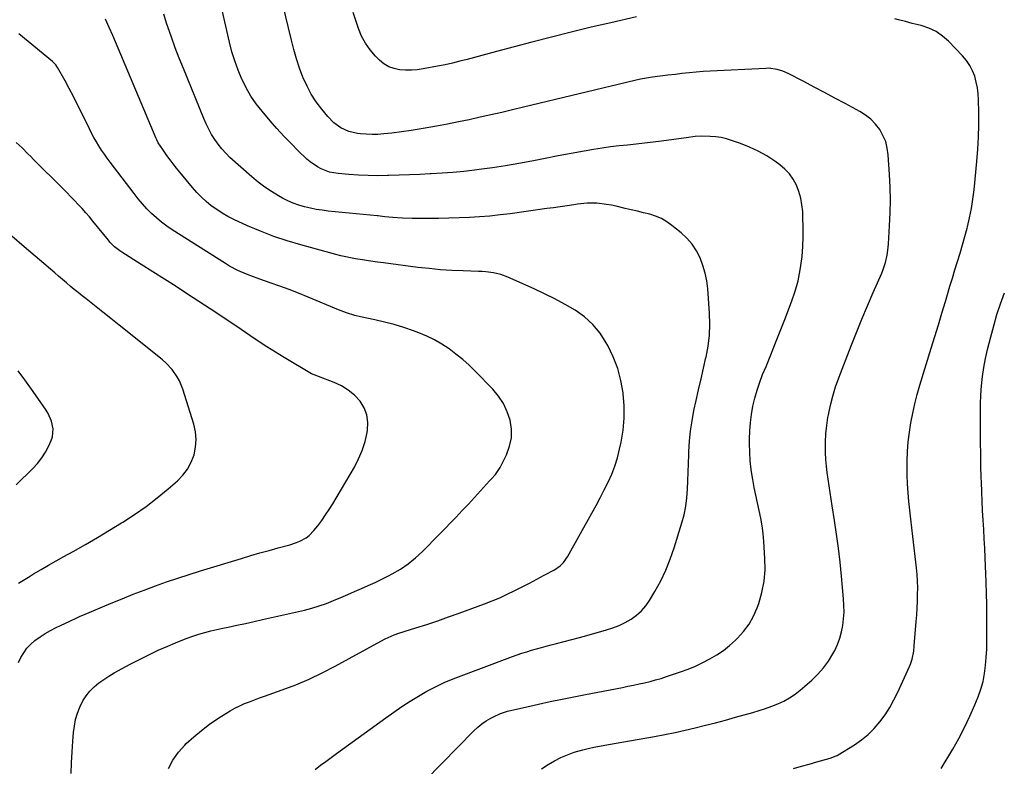
# Model space of a CAD drawing. Units: inches. Extents: x 1895203 to 1900546, y 448439 to 453771.
# Drawn here: x 1895820 to 1896322, y 451582 to 451962 of the extents above; entities that cross this region are included whole.
import ezdxf

# ---------------------------------------------------------------- set-up
doc = ezdxf.new("R2010")
doc.units = ezdxf.units.IN
doc.header["$MEASUREMENT"] = 0
doc.layers.add('7', color=7, linetype='Continuous')
doc.layers.add('8', color=7, linetype='Continuous')

msp = doc.modelspace()

# ---------------------------------------------------------------- linework, layer by layer
at = {"layer": '7', "color": 18}
for points in [[(1896019, 451566.69, 1898), (1896051.82, 451600.16, 1898), (1896053.8, 451602, 1898), (1896055.87, 451603.72, 1898), (1896058.09, 451605.24, 1898), (1896060.4, 451606.64, 1898), (1896061.78, 451607.38, 1898), (1896065.27, 451609, 1898), (1896068.94, 451610.17, 1898), (1896072.7, 451611.09, 1898), (1896076.48, 451611.96, 1898), (1896084.68, 451613.76, 1898), (1896090.67, 451615.06, 1898), (1896096.68, 451616.33, 1898), (1896102.69, 451617.55, 1898), (1896108.71, 451618.73, 1898), (1896127.44, 451622.35, 1898), (1896130.28, 451622.91, 1898), (1896133.11, 451623.48, 1898), (1896135.95, 451624.08, 1898), (1896138.77, 451624.69, 1898), (1896141.58, 451625.36, 1898), (1896144.38, 451626.09, 1898), (1896147.15, 451626.91, 1898), (1896149.9, 451627.79, 1898), (1896157.08, 451630.22, 1898), (1896160.92, 451631.64, 1898), (1896164.7, 451633.18, 1898), (1896168.39, 451634.92, 1898), (1896172.02, 451636.79, 1898), (1896175.51, 451638.9, 1898), (1896178.88, 451641.17, 1898), (1896182.05, 451643.71, 1898), (1896185.09, 451646.42, 1898), (1896186.05, 451647.34, 1898), (1896189.19, 451650.82, 1898), (1896191.98, 451654.54, 1898), (1896194.22, 451658.61, 1898), (1896196.1, 451662.91, 1898), (1896196.87, 451665.06, 1898), (1896198.5, 451670.67, 1898), (1896199.65, 451676.35, 1898), (1896200.1, 451682.12, 1898), (1896200.08, 451687.96, 1898), (1896199.52, 451696.64, 1898), (1896199.16, 451700.62, 1898), (1896198.66, 451704.59, 1898), (1896197.95, 451708.52, 1898), (1896197.11, 451712.43, 1898), (1896196.19, 451716.33, 1898), (1896195.34, 451720.25, 1898), (1896194.56, 451724.18, 1898), (1896193.83, 451728.12, 1898), (1896193.69, 451728.96, 1898), (1896193.05, 451733.33, 1898), (1896192.56, 451737.73, 1898), (1896192.31, 451742.14, 1898), (1896192.22, 451746.56, 1898), (1896192.23, 451748.72, 1898), (1896192.37, 451752.95, 1898), (1896192.68, 451757.16, 1898), (1896193.23, 451761.35, 1898), (1896193.95, 451765.52, 1898), (1896194.91, 451769.65, 1898), (1896196.02, 451773.72, 1898), (1896197.38, 451777.72, 1898), (1896198.9, 451781.67, 1898), (1896200.61, 451785.76, 1898), (1896203.08, 451791.73, 1898), (1896205.51, 451797.72, 1898), (1896207.89, 451803.73, 1898), (1896210.23, 451809.75, 1898), (1896213.65, 451818.69, 1898), (1896215.45, 451824.02, 1898), (1896216.96, 451829.42, 1898), (1896218.03, 451834.92, 1898), (1896218.82, 451840.49, 1898), (1896218.95, 451841.82, 1898), (1896219.34, 451846.78, 1898), (1896219.57, 451851.75, 1898), (1896219.58, 451856.71, 1898), (1896219.44, 451861.69, 1898), (1896219.3, 451864.65, 1898), (1896218.93, 451868.1, 1898), (1896218.33, 451871.49, 1898), (1896217.35, 451874.79, 1898), (1896216.14, 451878.04, 1898), (1896214.51, 451881.06, 1898), (1896212.6, 451883.84, 1898), (1896210.27, 451886.28, 1898), (1896207.65, 451888.49, 1898), (1896205.18, 451890.25, 1898), (1896201, 451892.96, 1898), (1896196.69, 451895.42, 1898), (1896192.18, 451897.5, 1898), (1896187.54, 451899.32, 1898), (1896183.07, 451900.86, 1898), (1896180.41, 451901.65, 1898), (1896177.73, 451902.28, 1898), (1896174.99, 451902.68, 1898), (1896172.23, 451902.93, 1898), (1896167.79, 451903.1, 1898), (1896164.45, 451902.87, 1898), (1896160, 451902.25, 1898), (1896147.44, 451900.53, 1898), (1896143.1, 451899.97, 1898), (1896138.76, 451899.43, 1898), (1896134.42, 451898.96, 1898), (1896130.07, 451898.52, 1898), (1896125.73, 451898.05, 1898), (1896121.39, 451897.52, 1898), (1896117.07, 451896.89, 1898), (1896112.75, 451896.19, 1898), (1896108.01, 451895.36, 1898), (1896101.34, 451894.17, 1898), (1896094.68, 451892.95, 1898), (1896088.02, 451891.67, 1898), (1896081.37, 451890.36, 1898), (1896081.27, 451890.34, 1898), (1896074.61, 451889.08, 1898), (1896067.94, 451887.92, 1898), (1896061.25, 451886.92, 1898), (1896054.54, 451886.02, 1898), (1896052.08, 451885.72, 1898), (1896046.58, 451885.11, 1898), (1896041.07, 451884.57, 1898), (1896035.56, 451884.15, 1898), (1896030.04, 451883.8, 1898), (1896029.5, 451883.77, 1898), (1896024.24, 451883.52, 1898), (1896018.98, 451883.29, 1898), (1896013.72, 451883.12, 1898), (1896008.46, 451882.97, 1898), (1896007.85, 451882.95, 1898), (1896002.9, 451882.91, 1898), (1895997.94, 451882.98, 1898), (1895992.99, 451883.21, 1898), (1895988.05, 451883.55, 1898), (1895982.7, 451884.01, 1898), (1895978.27, 451884.78, 1898), (1895974.05, 451886.32, 1898), (1895972.05, 451887.38, 1898), (1895968.35, 451889.92, 1898), (1895966.65, 451891.4, 1898), (1895962.34, 451895.55, 1898), (1895958.61, 451899.26, 1898), (1895954.95, 451903.04, 1898), (1895951.42, 451906.93, 1898), (1895947.96, 451910.9, 1898), (1895943.84, 451915.77, 1898), (1895940.92, 451919.54, 1898), (1895938.21, 451923.45, 1898), (1895935.84, 451927.57, 1898), (1895933.69, 451931.83, 1898), (1895933.55, 451932.13, 1898), (1895931.64, 451936.69, 1898), (1895929.92, 451941.31, 1898), (1895928.49, 451946.04, 1898), (1895927.25, 451950.82, 1898), (1895919.78, 451983.59, 1898)], [(1895970.96, 451580.59, 1896), (1895973.64, 451582.63, 1896), (1895976.32, 451584.65, 1896), (1895979.03, 451586.65, 1896), (1895981.75, 451588.64, 1896), (1896006.93, 451606.86, 1896), (1896010.99, 451609.73, 1896), (1896015.1, 451612.54, 1896), (1896019.28, 451615.26, 1896), (1896023.49, 451617.91, 1896), (1896027.8, 451620.39, 1896), (1896032.19, 451622.69, 1896), (1896036.71, 451624.75, 1896), (1896041.3, 451626.64, 1896), (1896071.37, 451637.99, 1896), (1896073.8, 451638.87, 1896), (1896076.24, 451639.71, 1896), (1896078.7, 451640.49, 1896), (1896081.18, 451641.23, 1896), (1896083.67, 451641.92, 1896), (1896086.17, 451642.61, 1896), (1896088.67, 451643.28, 1896), (1896091.17, 451643.94, 1896), (1896093.91, 451644.66, 1896), (1896097.78, 451645.68, 1896), (1896101.65, 451646.71, 1896), (1896105.52, 451647.76, 1896), (1896109.38, 451648.82, 1896), (1896119.37, 451651.59, 1896), (1896122.64, 451652.65, 1896), (1896125.83, 451653.88, 1896), (1896128.91, 451655.38, 1896), (1896131.91, 451657.06, 1896), (1896134.67, 451659.05, 1896), (1896137.2, 451661.28, 1896), (1896139.37, 451663.84, 1896), (1896141.32, 451666.63, 1896), (1896144.03, 451671.21, 1896), (1896146.95, 451676.56, 1896), (1896149.6, 451682.03, 1896), (1896151.86, 451687.67, 1896), (1896153.85, 451693.43, 1896), (1896157.73, 451706.06, 1896), (1896158.85, 451710.28, 1896), (1896159.74, 451714.54, 1896), (1896160.3, 451718.85, 1896), (1896160.63, 451723.2, 1896), (1896160.79, 451727.59, 1896), (1896160.95, 451731.97, 1896), (1896161.09, 451736.35, 1896), (1896161.24, 451740.73, 1896), (1896161.29, 451742.49, 1896), (1896161.61, 451747.74, 1896), (1896162.12, 451752.96, 1896), (1896162.92, 451758.14, 1896), (1896163.92, 451763.3, 1896), (1896165.06, 451768.39, 1896), (1896166.29, 451773.89, 1896), (1896167.53, 451779.39, 1896), (1896168.78, 451784.89, 1896), (1896170.03, 451790.38, 1896), (1896170.06, 451790.49, 1896), (1896171.07, 451796.06, 1896), (1896171.75, 451801.66, 1896), (1896171.94, 451807.29, 1896), (1896171.78, 451812.95, 1896), (1896170.9, 451825.26, 1896), (1896170.4, 451829.32, 1896), (1896169.62, 451833.31, 1896), (1896168.45, 451837.21, 1896), (1896167.01, 451841.04, 1896), (1896165.12, 451844.63, 1896), (1896162.93, 451848, 1896), (1896160.27, 451851.01, 1896), (1896157.31, 451853.79, 1896), (1896152.62, 451857.61, 1896), (1896150.01, 451859.46, 1896), (1896147.29, 451861.05, 1896), (1896144.38, 451862.26, 1896), (1896141.34, 451863.23, 1896), (1896138.21, 451863.99, 1896), (1896135.07, 451864.76, 1896), (1896131.93, 451865.51, 1896), (1896128.79, 451866.27, 1896), (1896124.26, 451867.35, 1896), (1896121.84, 451867.86, 1896), (1896119.4, 451868.29, 1896), (1896114.48, 451868.83, 1896), (1896109.54, 451868.88, 1896), (1896104.62, 451868.4, 1896), (1896102.67, 451868.11, 1896), (1896099.24, 451867.59, 1896), (1896095.81, 451867.08, 1896), (1896092.37, 451866.59, 1896), (1896088.94, 451866.11, 1896), (1896070.31, 451863.55, 1896), (1896065.12, 451862.91, 1896), (1896059.92, 451862.36, 1896), (1896054.71, 451861.95, 1896), (1896049.49, 451861.63, 1896), (1896044.26, 451861.41, 1896), (1896039.03, 451861.25, 1896), (1896033.79, 451861.16, 1896), (1896028.56, 451861.12, 1896), (1896020.38, 451861.11, 1896), (1896015.4, 451861.24, 1896), (1896012.91, 451861.4, 1896), (1896010.42, 451861.62, 1896), (1896006.43, 451862.02, 1896), (1896004, 451862.31, 1896), (1896003.04, 451862.42, 1896), (1896002.55, 451862.47, 1896), (1895977.49, 451864.9, 1896), (1895974.47, 451865.26, 1896), (1895971.46, 451865.73, 1896), (1895968.48, 451866.33, 1896), (1895965.52, 451867.03, 1896), (1895962.62, 451867.92, 1896), (1895959.77, 451868.94, 1896), (1895957, 451870.17, 1896), (1895954.29, 451871.54, 1896), (1895952.3, 451872.64, 1896), (1895948.72, 451874.78, 1896), (1895945.25, 451877.07, 1896), (1895941.93, 451879.59, 1896), (1895938.72, 451882.26, 1896), (1895927.51, 451892.23, 1896), (1895925.35, 451894.32, 1896), (1895923.32, 451896.51, 1896), (1895921.47, 451898.87, 1896), (1895919.74, 451901.33, 1896), (1895918.19, 451903.9, 1896), (1895916.73, 451906.53, 1896), (1895915.41, 451909.23, 1896), (1895914.19, 451911.99, 1896), (1895903.76, 451937.41, 1896), (1895901.65, 451942.71, 1896), (1895899.62, 451948.03, 1896), (1895897.7, 451953.39, 1896), (1895895.85, 451958.78, 1896), (1895895.25, 451960.6, 1896), (1895893.82, 451965.12, 1896)], [(1896134.59, 451963.78, 1902), (1896121.56, 451960.81, 1902), (1896111.48, 451958.46, 1902), (1896101.42, 451956.04, 1902), (1896091.39, 451953.51, 1902), (1896081.37, 451950.92, 1902), (1896063.24, 451946.13, 1902), (1896059.51, 451945.14, 1902), (1896055.78, 451944.14, 1902), (1896052.05, 451943.13, 1902), (1896048.33, 451942.12, 1902), (1896044.59, 451941.14, 1902), (1896040.84, 451940.22, 1902), (1896037.07, 451939.4, 1902), (1896033.29, 451938.64, 1902), (1896025.93, 451937.24, 1902), (1896022.95, 451936.81, 1902), (1896019.97, 451936.56, 1902), (1896016.97, 451936.58, 1902), (1896013.97, 451936.78, 1902), (1896011.1, 451937.41, 1902), (1896008.41, 451938.39, 1902), (1896005.97, 451939.89, 1902), (1896003.7, 451941.75, 1902), (1896001.69, 451943.78, 1902), (1895998.95, 451946.96, 1902), (1895996.52, 451950.34, 1902), (1895994.58, 451954.02, 1902), (1895992.95, 451957.89, 1902), (1895991.61, 451961.93, 1902), (1895990.32, 451965.99, 1902)], [(1895896.26, 451580.99, 1894), (1895898.41, 451585.34, 1894), (1895901.22, 451589.29, 1894), (1895904.48, 451592.97, 1894), (1895905.27, 451593.73, 1894), (1895909.07, 451597.17, 1894), (1895912.98, 451600.45, 1894), (1895917.08, 451603.51, 1894), (1895921.31, 451606.41, 1894), (1895925.38, 451609.04, 1894), (1895927.69, 451610.44, 1894), (1895930.05, 451611.76, 1894), (1895932.48, 451612.94, 1894), (1895934.95, 451614.04, 1894), (1895937.47, 451615.05, 1894), (1895940, 451616.03, 1894), (1895942.54, 451616.97, 1894), (1895945.09, 451617.89, 1894), (1895954.04, 451621.03, 1894), (1895961, 451623.66, 1894), (1895967.85, 451626.52, 1894), (1895974.56, 451629.72, 1894), (1895981.16, 451633.14, 1894), (1896004.37, 451645.91, 1894), (1896006.58, 451647.08, 1894), (1896011.12, 451649.16, 1894), (1896013.48, 451649.98, 1894), (1896022.25, 451652.67, 1894), (1896027.81, 451654.43, 1894), (1896033.35, 451656.26, 1894), (1896038.86, 451658.17, 1894), (1896044.35, 451660.14, 1894), (1896057.14, 451664.85, 1894), (1896061.06, 451666.38, 1894), (1896064.95, 451668, 1894), (1896068.77, 451669.75, 1894), (1896072.56, 451671.6, 1894), (1896076.31, 451673.53, 1894), (1896080.05, 451675.47, 1894), (1896083.78, 451677.43, 1894), (1896087.51, 451679.4, 1894), (1896092.87, 451682.26, 1894), (1896095.78, 451684.24, 1894), (1896097.46, 451685.88, 1894), (1896099.5, 451688.75, 1894), (1896111.88, 451711.06, 1894), (1896114.02, 451714.98, 1894), (1896116.11, 451718.92, 1894), (1896118.15, 451722.88, 1894), (1896120.16, 451726.87, 1894), (1896121.98, 451730.92, 1894), (1896123.59, 451735.05, 1894), (1896124.9, 451739.28, 1894), (1896126, 451743.59, 1894), (1896126.78, 451747.15, 1894), (1896127.79, 451753.31, 1894), (1896128.38, 451759.49, 1894), (1896128.34, 451765.69, 1894), (1896127.87, 451771.91, 1894), (1896127.83, 451772.27, 1894), (1896126.67, 451778.57, 1894), (1896125.05, 451784.72, 1894), (1896122.75, 451790.65, 1894), (1896120.01, 451796.44, 1894), (1896119.24, 451797.84, 1894), (1896116.05, 451802.7, 1894), (1896112.42, 451807.14, 1894), (1896108.14, 451810.96, 1894), (1896103.42, 451814.35, 1894), (1896098.29, 451817.31, 1894), (1896093.1, 451820.14, 1894), (1896087.81, 451822.78, 1894), (1896082.45, 451825.29, 1894), (1896069.06, 451831.25, 1894), (1896065.46, 451832.58, 1894), (1896061.73, 451833.44, 1894), (1896057.91, 451833.94, 1894), (1896055.99, 451834.08, 1894), (1896054.07, 451834.18, 1894), (1896046.32, 451834.39, 1894), (1896040.53, 451834.64, 1894), (1896034.75, 451835.01, 1894), (1896028.98, 451835.56, 1894), (1896023.22, 451836.23, 1894), (1896005.71, 451838.53, 1894), (1896002.68, 451838.94, 1894), (1895998.13, 451839.61, 1894), (1895995.1, 451840.07, 1894), (1895991.53, 451840.63, 1894), (1895988.99, 451841.07, 1894), (1895986.47, 451841.56, 1894), (1895983.97, 451842.14, 1894), (1895981.47, 451842.77, 1894), (1895963.57, 451847.63, 1894), (1895956.67, 451849.69, 1894), (1895949.84, 451851.97, 1894), (1895943.14, 451854.59, 1894), (1895936.51, 451857.43, 1894), (1895929.52, 451860.63, 1894), (1895926.51, 451862.14, 1894), (1895923.58, 451863.77, 1894), (1895920.76, 451865.6, 1894), (1895918.02, 451867.55, 1894), (1895915.43, 451869.69, 1894), (1895912.94, 451871.94, 1894), (1895910.61, 451874.35, 1894), (1895908.39, 451876.88, 1894), (1895902.01, 451884.67, 1894), (1895900.32, 451886.77, 1894), (1895898.66, 451888.88, 1894), (1895897.04, 451891.02, 1894), (1895895.43, 451893.18, 1894), (1895893.24, 451896.18, 1894), (1895891.01, 451899.66, 1894), (1895890.27, 451901.13, 1894), (1895889.93, 451901.88, 1894), (1895867.76, 451954.27, 1894), (1895865.93, 451958.44, 1894), (1895864.03, 451962.57, 1894)], [(1896214.68, 451581.1, 1902), (1896218.63, 451582.14, 1902), (1896222.57, 451583.23, 1902), (1896226.51, 451584.35, 1902), (1896233.32, 451586.35, 1902), (1896233.83, 451586.51, 1902), (1896235.88, 451587.22, 1902), (1896236.85, 451587.69, 1902), (1896237.32, 451587.96, 1902), (1896245.61, 451593.06, 1902), (1896249.24, 451595.57, 1902), (1896252.66, 451598.33, 1902), (1896255.76, 451601.44, 1902), (1896258.64, 451604.79, 1902), (1896261.23, 451608.4, 1902), (1896263.64, 451612.11, 1902), (1896265.8, 451615.98, 1902), (1896267.79, 451619.96, 1902), (1896273.7, 451632.88, 1902), (1896274.23, 451634.14, 1902), (1896275.08, 451636.75, 1902), (1896275.87, 451640.79, 1902), (1896276.17, 451643.53, 1902), (1896277.13, 451655.94, 1902), (1896277.37, 451659.34, 1902), (1896277.57, 451662.74, 1902), (1896277.73, 451666.15, 1902), (1896277.86, 451669.55, 1902), (1896277.89, 451672.96, 1902), (1896277.82, 451676.36, 1902), (1896277.6, 451679.76, 1902), (1896277.28, 451683.15, 1902), (1896275.41, 451699.16, 1902), (1896274.9, 451703.61, 1902), (1896274.39, 451708.06, 1902), (1896273.9, 451712.52, 1902), (1896273.41, 451716.97, 1902), (1896273.01, 451721.43, 1902), (1896272.71, 451725.9, 1902), (1896272.58, 451730.37, 1902), (1896272.55, 451734.85, 1902), (1896272.58, 451737.6, 1902), (1896272.75, 451742.5, 1902), (1896273.09, 451747.39, 1902), (1896273.66, 451752.25, 1902), (1896274.39, 451757.1, 1902), (1896275.33, 451761.91, 1902), (1896276.39, 451766.7, 1902), (1896277.63, 451771.44, 1902), (1896278.99, 451776.15, 1902), (1896284.82, 451795.06, 1902), (1896286.64, 451801, 1902), (1896288.45, 451806.96, 1902), (1896290.24, 451812.92, 1902), (1896292.02, 451818.88, 1902), (1896293.06, 451822.37, 1902), (1896294.32, 451826.58, 1902), (1896295.59, 451830.8, 1902), (1896296.89, 451835.01, 1902), (1896298.19, 451839.21, 1902), (1896299.48, 451843.42, 1902), (1896300.72, 451847.65, 1902), (1896301.9, 451851.89, 1902), (1896303.05, 451856.14, 1902), (1896303.24, 451856.87, 1902), (1896304.33, 451861.51, 1902), (1896305.28, 451866.19, 1902), (1896306.01, 451870.9, 1902), (1896306.59, 451875.63, 1902), (1896308.03, 451890.11, 1902), (1896308.54, 451896.35, 1902), (1896308.9, 451902.6, 1902), (1896309.05, 451908.85, 1902), (1896309.05, 451915.12, 1902), (1896308.94, 451921.47, 1902), (1896308.75, 451924.54, 1902), (1896308.39, 451927.58, 1902), (1896307.76, 451930.57, 1902), (1896306.95, 451933.53, 1902), (1896305.83, 451936.36, 1902), (1896304.46, 451939.05, 1902), (1896302.75, 451941.53, 1902), (1896300.79, 451943.87, 1902), (1896293.6, 451951.33, 1902), (1896290.53, 451954.02, 1902), (1896287.22, 451956.32, 1902), (1896283.58, 451958.02, 1902), (1896279.7, 451959.34, 1902), (1896275.15, 451960.45, 1902), (1896271.6, 451961.36, 1902), (1896268.08, 451962.33, 1902), (1896266.32, 451962.84, 1902)], [(1895846.68, 451578.44, 1892), (1895846.83, 451583.97, 1892), (1895847.11, 451589.5, 1892), (1895847.48, 451595.02, 1892), (1895847.82, 451599.31, 1892), (1895848.25, 451602.65, 1892), (1895848.9, 451605.93, 1892), (1895849.86, 451609.13, 1892), (1895851.03, 451612.28, 1892), (1895852.64, 451615.53, 1892), (1895854.25, 451618.1, 1892), (1895856.19, 451620.43, 1892), (1895858.35, 451622.6, 1892), (1895860.73, 451624.56, 1892), (1895863.2, 451626.41, 1892), (1895865.78, 451628.09, 1892), (1895868.45, 451629.65, 1892), (1895876.67, 451634.12, 1892), (1895881.37, 451636.59, 1892), (1895886.12, 451638.97, 1892), (1895890.93, 451641.21, 1892), (1895895.79, 451643.37, 1892), (1895899.75, 451645.05, 1892), (1895902.68, 451646.24, 1892), (1895905.63, 451647.37, 1892), (1895908.62, 451648.4, 1892), (1895911.63, 451649.37, 1892), (1895914.67, 451650.25, 1892), (1895917.72, 451651.07, 1892), (1895920.79, 451651.8, 1892), (1895923.88, 451652.48, 1892), (1895926.53, 451653.02, 1892), (1895930.95, 451653.94, 1892), (1895935.36, 451654.88, 1892), (1895939.77, 451655.86, 1892), (1895944.17, 451656.85, 1892), (1895965.48, 451661.73, 1892), (1895969.27, 451662.7, 1892), (1895973.01, 451663.81, 1892), (1895976.69, 451665.11, 1892), (1895980.33, 451666.54, 1892), (1895984.05, 451668.12, 1892), (1895987.54, 451669.61, 1892), (1895991.02, 451671.11, 1892), (1895994.51, 451672.62, 1892), (1895997.97, 451674.17, 1892), (1896001.42, 451675.76, 1892), (1896004.83, 451677.42, 1892), (1896008.22, 451679.13, 1892), (1896010.15, 451680.12, 1892), (1896014.34, 451682.56, 1892), (1896018.35, 451685.24, 1892), (1896022.08, 451688.29, 1892), (1896025.63, 451691.6, 1892), (1896042.67, 451709.08, 1892), (1896045.83, 451712.37, 1892), (1896048.97, 451715.69, 1892), (1896052.07, 451719.04, 1892), (1896055.15, 451722.41, 1892), (1896059.8, 451727.58, 1892), (1896060.53, 451728.39, 1892), (1896062.73, 451730.8, 1892), (1896065.19, 451734.35, 1892), (1896068.43, 451740.83, 1892), (1896070.01, 451745.09, 1892), (1896070.95, 451749.42, 1892), (1896070.93, 451753.85, 1892), (1896070.28, 451758.34, 1892), (1896068.78, 451762.71, 1892), (1896066.86, 451766.85, 1892), (1896064.32, 451770.63, 1892), (1896061.37, 451774.18, 1892), (1896052.47, 451783.32, 1892), (1896049.32, 451786.38, 1892), (1896046.07, 451789.32, 1892), (1896042.66, 451792.08, 1892), (1896039.15, 451794.71, 1892), (1896035.48, 451797.1, 1892), (1896031.7, 451799.29, 1892), (1896027.76, 451801.17, 1892), (1896023.72, 451802.85, 1892), (1896021.03, 451803.85, 1892), (1896016.16, 451805.52, 1892), (1896011.25, 451807.05, 1892), (1896006.28, 451808.36, 1892), (1896001.26, 451809.51, 1892), (1895994.09, 451810.99, 1892), (1895991.19, 451811.68, 1892), (1895986.93, 451813.02, 1892), (1895984.14, 451814.07, 1892), (1895982.75, 451814.63, 1892), (1895967.27, 451821.11, 1892), (1895962.49, 451823.05, 1892), (1895957.68, 451824.93, 1892), (1895952.84, 451826.71, 1892), (1895947.97, 451828.42, 1892), (1895942.76, 451830.2, 1892), (1895938.23, 451831.84, 1892), (1895936, 451832.73, 1892), (1895931.59, 451834.65, 1892), (1895927.34, 451836.9, 1892), (1895925.28, 451838.14, 1892), (1895898.15, 451855.36, 1892), (1895895.36, 451857.26, 1892), (1895892.65, 451859.26, 1892), (1895890.07, 451861.42, 1892), (1895887.58, 451863.69, 1892), (1895885.2, 451866.09, 1892), (1895882.91, 451868.56, 1892), (1895880.73, 451871.14, 1892), (1895878.63, 451873.78, 1892), (1895866.49, 451889.81, 1892), (1895865, 451891.83, 1892), (1895863.54, 451893.87, 1892), (1895862.14, 451895.95, 1892), (1895860.78, 451898.06, 1892), (1895859.48, 451900.2, 1892), (1895858.22, 451902.37, 1892), (1895857.04, 451904.58, 1892), (1895855.9, 451906.82, 1892), (1895851.74, 451915.35, 1892), (1895849.75, 451919.33, 1892), (1895847.72, 451923.3, 1892), (1895845.63, 451927.23, 1892), (1895843.49, 451931.14, 1892), (1895839.65, 451938.04, 1892), (1895838.83, 451939.3, 1892), (1895837.49, 451940.79, 1892), (1895837.11, 451941.12, 1892), (1895819.9, 451955.13, 1892)], [(1895819.85, 451675.4, 1888), (1895822.34, 451676.96, 1888), (1895824.84, 451678.5, 1888), (1895827.45, 451680.08, 1888), (1895831.29, 451682.37, 1888), (1895835.14, 451684.62, 1888), (1895839.02, 451686.83, 1888), (1895842.92, 451689, 1888), (1895847.63, 451691.58, 1888), (1895853.87, 451695.08, 1888), (1895860.06, 451698.64, 1888), (1895866.19, 451702.31, 1888), (1895872.29, 451706.05, 1888), (1895872.94, 451706.46, 1888), (1895878.94, 451710.4, 1888), (1895884.81, 451714.52, 1888), (1895890.49, 451718.89, 1888), (1895896.04, 451723.45, 1888), (1895900.73, 451727.47, 1888), (1895903.53, 451730.34, 1888), (1895905.94, 451733.46, 1888), (1895907.78, 451736.95, 1888), (1895909.22, 451740.68, 1888), (1895909.99, 451744.62, 1888), (1895910.3, 451748.54, 1888), (1895909.91, 451752.46, 1888), (1895909.06, 451756.38, 1888), (1895903.49, 451774.25, 1888), (1895901.78, 451778.51, 1888), (1895900.67, 451780.51, 1888), (1895898.02, 451784.26, 1888), (1895894.88, 451787.6, 1888), (1895893.14, 451789.11, 1888), (1895875.22, 451803.51, 1888), (1895871.05, 451806.84, 1888), (1895866.88, 451810.16, 1888), (1895862.7, 451813.47, 1888), (1895858.5, 451816.76, 1888), (1895854.19, 451820.14, 1888), (1895852.16, 451821.75, 1888), (1895850.14, 451823.38, 1888), (1895848.13, 451825.02, 1888), (1895846.15, 451826.68, 1888), (1895844.17, 451828.36, 1888), (1895842.19, 451830.04, 1888), (1895840.22, 451831.72, 1888), (1895838.24, 451833.4, 1888), (1895822.65, 451846.73, 1888), (1895816.41, 451852.02, 1888)], [(1896289.9, 451581.08, 1904), (1896295.74, 451590.87, 1904), (1896298.85, 451596.37, 1904), (1896301.8, 451601.96, 1904), (1896304.48, 451607.68, 1904), (1896307, 451613.49, 1904), (1896308.64, 451617.54, 1904), (1896310.02, 451621.43, 1904), (1896311.16, 451625.37, 1904), (1896311.94, 451629.4, 1904), (1896312.49, 451633.49, 1904), (1896312.79, 451637.62, 1904), (1896313.03, 451641.75, 1904), (1896313.14, 451645.89, 1904), (1896313.18, 451650.04, 1904), (1896313.17, 451653.11, 1904), (1896313.12, 451658.79, 1904), (1896313.04, 451664.47, 1904), (1896312.9, 451670.15, 1904), (1896312.72, 451675.83, 1904), (1896312.26, 451688.38, 1904), (1896312.06, 451693.18, 1904), (1896311.83, 451697.98, 1904), (1896311.55, 451702.77, 1904), (1896311.24, 451707.56, 1904), (1896310.94, 451712.36, 1904), (1896310.68, 451717.15, 1904), (1896310.49, 451721.95, 1904), (1896310.33, 451726.75, 1904), (1896310.27, 451729.15, 1904), (1896310.13, 451735.14, 1904), (1896310.01, 451741.14, 1904), (1896309.92, 451747.14, 1904), (1896309.84, 451753.14, 1904), (1896309.8, 451757.27, 1904), (1896309.81, 451761.95, 1904), (1896309.91, 451766.62, 1904), (1896310.13, 451771.29, 1904), (1896310.44, 451775.96, 1904), (1896310.93, 451780.6, 1904), (1896311.58, 451785.23, 1904), (1896312.45, 451789.81, 1904), (1896313.47, 451794.37, 1904), (1896315.09, 451800.81, 1904), (1896316.62, 451806.49, 1904), (1896318.27, 451812.13, 1904), (1896320.1, 451817.71, 1904), (1896322.05, 451823.26, 1904)], [(1895818.51, 451725.41, 1886), (1895827.06, 451733.79, 1886), (1895829.46, 451736.42, 1886), (1895831.65, 451739.19, 1886), (1895833.52, 451742.19, 1886), (1895835.18, 451745.34, 1886), (1895836.41, 451748.04, 1886), (1895837.07, 451749.98, 1886), (1895837.47, 451753.94, 1886), (1895836.62, 451757.97, 1886), (1895834.95, 451761.75, 1886), (1895833.86, 451763.53, 1886), (1895829.68, 451769.53, 1886), (1895826.37, 451774.24, 1886), (1895823.04, 451778.94, 1886), (1895819.66, 451783.61, 1886)]]:
    msp.add_polyline3d(points, dxfattribs=at)
at = {"layer": '8', "color": 18}
for points in [[(1896086.27, 451580.89, 1900), (1896089.66, 451583.09, 1900), (1896092.83, 451584.96, 1900), (1896096.09, 451586.64, 1900), (1896099.47, 451588.04, 1900), (1896102.94, 451589.25, 1900), (1896107.26, 451590.51, 1900), (1896110.05, 451591.23, 1900), (1896112.87, 451591.86, 1900), (1896115.71, 451592.42, 1900), (1896118.56, 451592.93, 1900), (1896121.4, 451593.44, 1900), (1896124.25, 451593.94, 1900), (1896127.1, 451594.44, 1900), (1896143.88, 451597.39, 1900), (1896149.08, 451598.35, 1900), (1896154.27, 451599.39, 1900), (1896159.43, 451600.53, 1900), (1896164.57, 451601.74, 1900), (1896169.7, 451603.02, 1900), (1896174.82, 451604.34, 1900), (1896179.93, 451605.71, 1900), (1896185.03, 451607.1, 1900), (1896193.86, 451609.56, 1900), (1896197.1, 451610.52, 1900), (1896200.32, 451611.56, 1900), (1896203.5, 451612.7, 1900), (1896206.65, 451613.92, 1900), (1896209.7, 451615.34, 1900), (1896212.63, 451616.94, 1900), (1896215.39, 451618.82, 1900), (1896218.04, 451620.89, 1900), (1896223.94, 451625.98, 1900), (1896227.07, 451628.99, 1900), (1896229.95, 451632.2, 1900), (1896232.45, 451635.71, 1900), (1896234.71, 451639.42, 1900), (1896235.62, 451641.12, 1900), (1896237.06, 451644.19, 1900), (1896238.28, 451647.33, 1900), (1896239.15, 451650.58, 1900), (1896239.8, 451653.91, 1900), (1896240.16, 451657.29, 1900), (1896240.36, 451660.68, 1900), (1896240.33, 451664.08, 1900), (1896240.14, 451667.48, 1900), (1896239.09, 451678.93, 1900), (1896238.37, 451686.07, 1900), (1896237.55, 451693.19, 1900), (1896236.6, 451700.3, 1900), (1896235.54, 451707.39, 1900), (1896234.36, 451714.82, 1900), (1896233.83, 451718.19, 1900), (1896233.29, 451721.56, 1900), (1896232.75, 451724.93, 1900), (1896232.21, 451728.3, 1900), (1896231.74, 451731.67, 1900), (1896231.35, 451735.06, 1900), (1896231.1, 451738.45, 1900), (1896230.94, 451741.86, 1900), (1896230.9, 451743.29, 1900), (1896230.91, 451747.41, 1900), (1896231.09, 451751.52, 1900), (1896231.52, 451755.61, 1900), (1896232.12, 451759.68, 1900), (1896232.39, 451761.2, 1900), (1896233.39, 451765.98, 1900), (1896234.58, 451770.71, 1900), (1896236.04, 451775.37, 1900), (1896237.68, 451779.97, 1900), (1896244.02, 451796.25, 1900), (1896246.73, 451803.07, 1900), (1896249.48, 451809.88, 1900), (1896252.32, 451816.65, 1900), (1896255.21, 451823.39, 1900), (1896259.54, 451833.32, 1900), (1896260.26, 451835.1, 1900), (1896261.46, 451838.75, 1900), (1896262.33, 451842.49, 1900), (1896262.88, 451846.29, 1900), (1896263.04, 451848.2, 1900), (1896263.59, 451857.43, 1900), (1896263.86, 451863.97, 1900), (1896263.97, 451870.51, 1900), (1896263.83, 451877.05, 1900), (1896263.54, 451883.59, 1900), (1896262.9, 451893.54, 1900), (1896262.41, 451896.96, 1900), (1896261.57, 451900.27, 1900), (1896260.21, 451903.41, 1900), (1896258.52, 451906.43, 1900), (1896256.37, 451909.15, 1900), (1896254, 451911.63, 1900), (1896251.29, 451913.74, 1900), (1896248.35, 451915.59, 1900), (1896240.87, 451919.59, 1900), (1896235.6, 451922.39, 1900), (1896230.34, 451925.19, 1900), (1896225.07, 451927.99, 1900), (1896219.8, 451930.79, 1900), (1896211.87, 451934.99, 1900), (1896209.19, 451936.2, 1900), (1896206.37, 451937.05, 1900), (1896202.01, 451937.59, 1900), (1896200.54, 451937.57, 1900), (1896172.22, 451936.15, 1900), (1896168.6, 451935.93, 1900), (1896164.98, 451935.65, 1900), (1896161.38, 451935.3, 1900), (1896157.77, 451934.9, 1900), (1896154.5, 451934.49, 1900), (1896150.57, 451934.01, 1900), (1896146.63, 451933.55, 1900), (1896142.7, 451933.05, 1900), (1896139.71, 451932.6, 1900), (1896136.73, 451932.07, 1900), (1896133.77, 451931.41, 1900), (1896076.99, 451917.74, 1900), (1896071.49, 451916.43, 1900), (1896065.99, 451915.14, 1900), (1896060.48, 451913.87, 1900), (1896054.96, 451912.63, 1900), (1896049.44, 451911.43, 1900), (1896043.91, 451910.28, 1900), (1896038.37, 451909.18, 1900), (1896032.81, 451908.12, 1900), (1896029.82, 451907.57, 1900), (1896024.86, 451906.71, 1900), (1896019.89, 451905.92, 1900), (1896014.9, 451905.24, 1900), (1896009.9, 451904.64, 1900), (1896005.85, 451904.19, 1900), (1896002.87, 451903.96, 1900), (1895999.89, 451903.87, 1900), (1895996.91, 451903.98, 1900), (1895993.94, 451904.22, 1900), (1895992.47, 451904.39, 1900), (1895988.13, 451905.35, 1900), (1895984.08, 451907.2, 1900), (1895980.45, 451909.79, 1900), (1895977.32, 451912.98, 1900), (1895974.24, 451916.74, 1900), (1895971.46, 451920.48, 1900), (1895968.93, 451924.36, 1900), (1895966.77, 451928.47, 1900), (1895964.86, 451932.72, 1900), (1895964.69, 451933.14, 1900), (1895962.98, 451937.74, 1900), (1895961.41, 451942.38, 1900), (1895960.04, 451947.09, 1900), (1895958.79, 451951.84, 1900), (1895950.05, 451988.37, 1900)], [(1895819.82, 451634.95, 1890), (1895821.02, 451637.53, 1890), (1895822.47, 451639.96, 1890), (1895824.11, 451642.23, 1890), (1895826.04, 451644.25, 1890), (1895828.17, 451646.12, 1890), (1895830.88, 451648.07, 1890), (1895833.39, 451649.73, 1890), (1895836, 451651.23, 1890), (1895838.68, 451652.62, 1890), (1895841.51, 451653.98, 1890), (1895845.64, 451655.96, 1890), (1895849.8, 451657.9, 1890), (1895851.19, 451658.51, 1890), (1895852.6, 451659.11, 1890), (1895866.92, 451665.15, 1890), (1895872.53, 451667.47, 1890), (1895878.16, 451669.73, 1890), (1895883.82, 451671.9, 1890), (1895889.51, 451674.02, 1890), (1895895.23, 451676.04, 1890), (1895900.97, 451678.01, 1890), (1895906.74, 451679.88, 1890), (1895912.53, 451681.69, 1890), (1895933.44, 451688.03, 1890), (1895938.1, 451689.42, 1890), (1895942.76, 451690.78, 1890), (1895947.44, 451692.09, 1890), (1895952.13, 451693.38, 1890), (1895957.98, 451694.94, 1890), (1895961.45, 451696.09, 1890), (1895963.13, 451696.81, 1890), (1895966.33, 451698.55, 1890), (1895967.78, 451699.61, 1890), (1895970.3, 451702.21, 1890), (1895972.23, 451704.66, 1890), (1895974.27, 451707.36, 1890), (1895976.24, 451710.12, 1890), (1895978.09, 451712.96, 1890), (1895979.87, 451715.84, 1890), (1895990.88, 451734.49, 1890), (1895993.06, 451738.7, 1890), (1895994.94, 451743.02, 1890), (1895996.34, 451747.52, 1890), (1895997.42, 451752.14, 1890), (1895997.62, 451753.24, 1890), (1895997.8, 451757.24, 1890), (1895997.32, 451761.08, 1890), (1895995.87, 451764.66, 1890), (1895993.78, 451768.08, 1890), (1895990.91, 451771.07, 1890), (1895987.79, 451773.7, 1890), (1895984.29, 451775.82, 1890), (1895980.54, 451777.58, 1890), (1895972.64, 451780.56, 1890), (1895971.72, 451780.9, 1890), (1895970.34, 451781.42, 1890), (1895969.02, 451782.08, 1890), (1895955.11, 451790.34, 1890), (1895950.66, 451793.05, 1890), (1895946.25, 451795.81, 1890), (1895941.9, 451798.66, 1890), (1895937.58, 451801.57, 1890), (1895933.28, 451804.51, 1890), (1895928.97, 451807.42, 1890), (1895924.63, 451810.31, 1890), (1895920.29, 451813.18, 1890), (1895905.93, 451822.59, 1890), (1895900.05, 451826.41, 1890), (1895894.15, 451830.22, 1890), (1895888.24, 451833.99, 1890), (1895882.3, 451837.73, 1890), (1895872.34, 451843.98, 1890), (1895871.39, 451844.61, 1890), (1895868.73, 451846.71, 1890), (1895866.35, 451849.13, 1890), (1895865.62, 451850, 1890), (1895857.71, 451859.73, 1890), (1895855.9, 451861.9, 1890), (1895854.06, 451864.05, 1890), (1895852.17, 451866.15, 1890), (1895850.24, 451868.23, 1890), (1895848.29, 451870.28, 1890), (1895846.32, 451872.31, 1890), (1895844.33, 451874.33, 1890), (1895842.34, 451876.33, 1890), (1895827.49, 451891.15, 1890), (1895826.01, 451892.62, 1890), (1895824.54, 451894.08, 1890), (1895821.59, 451897.01, 1890), (1895818.57, 451899.87, 1890)]]:
    msp.add_polyline3d(points, dxfattribs=at)

doc.saveas('drawing.dxf')
